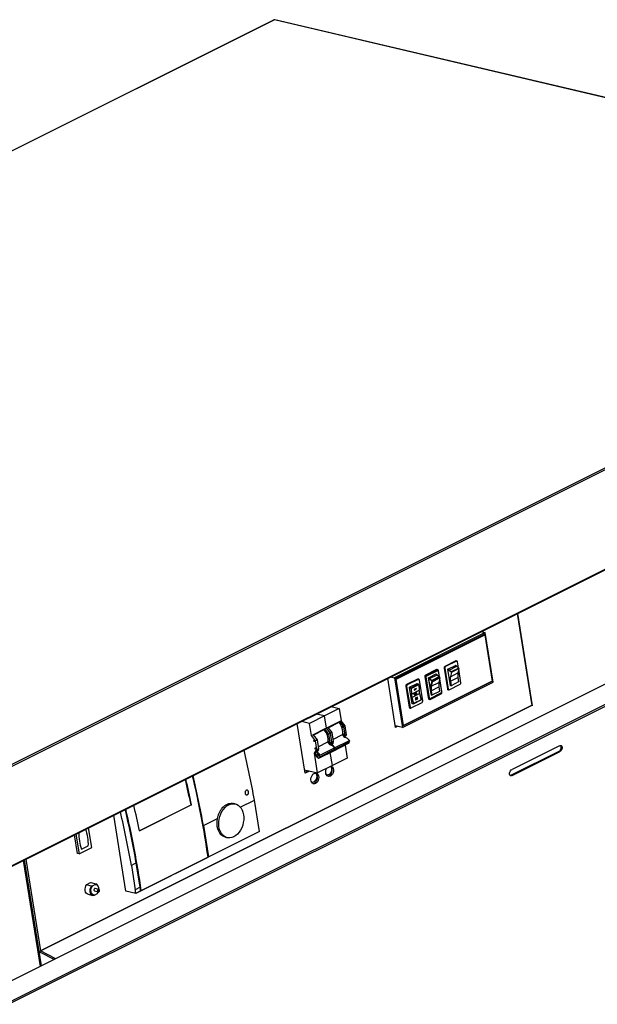
# Model space of a CAD drawing. Extents: x 14.7 to 28.6, y 5.9 to 14.5.
# Drawn here: x 25.8 to 27, y 8.9 to 10.9 of the extents above; entities that cross this region are included whole.
import ezdxf

# ---------------------------------------------------------------- set-up
doc = ezdxf.new("R2010")
doc.units = 0
doc.header["$LTSCALE"] = 0.2
doc.header["$MEASUREMENT"] = 0

msp = doc.modelspace()

# ---------------------------------------------------------------- linework, layer by layer
at = {"color": 7, "linetype": 'Continuous'}
for p, q in [((26.3409, 10.8852), (23.9868, 9.7081)), ((26.3416, 10.8852), (23.9875, 9.7082)), ((28.056, 10.4812), (26.3416, 10.8852)), ((28.0569, 10.4814), (26.3425, 10.8854)), ((25.7019, 9.3042), (28.056, 10.4812)), ((25.7039, 9.3014), (28.0581, 10.4785)), ((25.7301, 9.1102), (28.0842, 10.2872)), ((25.7296, 9.1085), (28.0835, 10.2854)), ((27.9099, 9.9633), (25.7611, 8.8889)), ((27.9604, 9.9468), (25.7942, 8.8637)), ((27.9621, 9.9438), (25.7959, 8.8607)), ((26.8718, 9.4749), (26.8415, 9.6645)), ((26.8722, 9.4747), (26.8418, 9.6646)), ((26.7747, 9.6251), (26.5885, 9.532)), ((26.5906, 9.5306), (26.7733, 9.622)), ((26.5917, 9.5293), (26.7744, 9.6206)), ((26.7666, 9.627), (26.7747, 9.6251)), ((26.7744, 9.6206), (26.7719, 9.6212)), ((26.7733, 9.622), (26.7735, 9.6208)), ((26.7744, 9.6206), (26.7896, 9.5255)), ((26.791, 9.5232), (26.7747, 9.6251)), ((26.7144, 9.5667), (26.6918, 9.5554)), ((26.7161, 9.5663), (26.6935, 9.555)), ((26.6981, 9.5499), (26.7137, 9.5577)), ((26.7137, 9.5576), (26.7135, 9.5576)), ((26.7137, 9.5577), (26.7137, 9.5576)), ((26.7144, 9.5667), (26.7161, 9.5663)), ((26.717, 9.5664), (26.7153, 9.5668)), ((26.7202, 9.5526), (26.7182, 9.5649)), ((26.675, 9.5489), (26.6523, 9.5376)), ((26.6541, 9.5372), (26.6523, 9.5376)), ((26.6767, 9.5485), (26.6541, 9.5372)), ((26.677, 9.5467), (26.6543, 9.5354)), ((26.6586, 9.5321), (26.6743, 9.54)), ((26.6607, 9.5304), (26.6764, 9.5382)), ((26.6743, 9.54), (26.6743, 9.5396)), ((26.675, 9.5489), (26.6767, 9.5485)), ((26.6776, 9.5486), (26.6759, 9.549)), ((26.6764, 9.5382), (26.6807, 9.5345)), ((26.6808, 9.5344), (26.6788, 9.5471)), ((26.6808, 9.5344), (26.6791, 9.5453)), ((26.6904, 9.5522), (26.6921, 9.5518)), ((26.6904, 9.5522), (26.6973, 9.5092)), ((26.6935, 9.555), (26.6918, 9.5554)), ((26.6921, 9.5518), (26.699, 9.5088)), ((26.6981, 9.5497), (26.6981, 9.5499)), ((26.7034, 9.5162), (26.6981, 9.5497)), ((26.7008, 9.548), (26.7164, 9.5558)), ((26.7008, 9.548), (26.7051, 9.5443)), ((26.7054, 9.5436), (26.7034, 9.5343)), ((26.7034, 9.5343), (26.719, 9.5421)), ((26.7208, 9.5521), (26.7051, 9.5443)), ((26.7054, 9.5436), (26.721, 9.5515)), ((26.7164, 9.5558), (26.7208, 9.5521)), ((26.721, 9.5515), (26.719, 9.5421)), ((26.7251, 9.5218), (26.7206, 9.5496)), ((26.5907, 9.43), (26.5746, 9.531)), ((26.5805, 9.5339), (26.5885, 9.532)), ((26.5885, 9.532), (26.6048, 9.4301)), ((26.5906, 9.5306), (26.6062, 9.4332)), ((26.5908, 9.5295), (26.5917, 9.5293)), ((26.6069, 9.4341), (26.5917, 9.5293)), ((26.6048, 9.4301), (26.791, 9.5232)), ((26.7889, 9.5246), (26.6062, 9.4332)), ((26.7896, 9.5255), (26.6069, 9.4341)), ((26.6358, 9.5293), (26.6132, 9.518)), ((26.6149, 9.5176), (26.6132, 9.518)), ((26.6375, 9.5289), (26.6149, 9.5176)), ((26.6195, 9.5126), (26.6351, 9.5204)), ((26.638, 9.5188), (26.6223, 9.511)), ((26.6227, 9.5104), (26.6383, 9.5182)), ((26.635, 9.5203), (26.6352, 9.5202)), ((26.6351, 9.5204), (26.6352, 9.5202)), ((26.6352, 9.5202), (26.638, 9.5188)), ((26.6358, 9.5293), (26.6375, 9.5289)), ((26.6385, 9.5291), (26.6368, 9.5295)), ((26.6383, 9.5182), (26.6389, 9.5065)), ((26.6465, 9.4845), (26.6396, 9.5275)), ((26.651, 9.5345), (26.6527, 9.5341)), ((26.651, 9.5345), (26.6578, 9.4914)), ((26.6513, 9.5327), (26.653, 9.5322)), ((26.6513, 9.5327), (26.6581, 9.4896)), ((26.6527, 9.5341), (26.6595, 9.491)), ((26.653, 9.5322), (26.6598, 9.4892)), ((26.6587, 9.5318), (26.6586, 9.5321)), ((26.6638, 9.4995), (26.6587, 9.5318)), ((26.6589, 9.5301), (26.6589, 9.5303)), ((26.6643, 9.4967), (26.6589, 9.5301)), ((26.6607, 9.5304), (26.6651, 9.5267)), ((26.6616, 9.5284), (26.666, 9.5247)), ((26.6653, 9.526), (26.6633, 9.5167)), ((26.6662, 9.5241), (26.6642, 9.5147)), ((26.6642, 9.5147), (26.6799, 9.5225)), ((26.6807, 9.5345), (26.6651, 9.5267)), ((26.6653, 9.526), (26.681, 9.5339)), ((26.6816, 9.5325), (26.666, 9.5247)), ((26.6662, 9.5241), (26.6819, 9.5319)), ((26.6819, 9.5319), (26.6799, 9.5225)), ((26.681, 9.5339), (26.6808, 9.5332)), ((26.6808, 9.5332), (26.6816, 9.5325)), ((26.681, 9.533), (26.6809, 9.5336)), ((26.6856, 9.5041), (26.6815, 9.5301)), ((26.6859, 9.5023), (26.6815, 9.5301)), ((26.7011, 9.5074), (26.7237, 9.5187)), ((26.7033, 9.525), (26.719, 9.5329)), ((26.7033, 9.525), (26.7048, 9.5159)), ((26.7035, 9.5159), (26.7034, 9.5162)), ((26.7034, 9.5162), (26.7048, 9.5159)), ((26.7204, 9.5238), (26.7048, 9.5159)), ((26.719, 9.5329), (26.7204, 9.5238)), ((26.7889, 9.5246), (26.7881, 9.5247)), ((26.7888, 9.5251), (26.7889, 9.5246)), ((26.6118, 9.5149), (26.6135, 9.5145)), ((26.6118, 9.5149), (26.6187, 9.4719)), ((26.6135, 9.5145), (26.6204, 9.4714)), ((26.6195, 9.5124), (26.6195, 9.5126)), ((26.6249, 9.4788), (26.6195, 9.5124)), ((26.6195, 9.5124), (26.6223, 9.511)), ((26.6227, 9.5104), (26.6232, 9.4987)), ((26.6232, 9.4987), (26.6389, 9.5065)), ((26.6243, 9.4917), (26.64, 9.4996)), ((26.6332, 9.5103), (26.6289, 9.5081)), ((26.6329, 9.5094), (26.6289, 9.5074)), ((26.6289, 9.507), (26.6333, 9.5092)), ((26.6289, 9.5081), (26.6289, 9.507)), ((26.6305, 9.4975), (26.631, 9.4974)), ((26.6318, 9.5009), (26.6314, 9.5011)), ((26.6328, 9.51), (26.6329, 9.5094)), ((26.6329, 9.5094), (26.6333, 9.5092)), ((26.6333, 9.5092), (26.6332, 9.5103)), ((26.64, 9.4996), (26.6433, 9.4871)), ((26.6616, 9.4896), (26.6843, 9.5009)), ((26.6619, 9.4878), (26.6846, 9.4991)), ((26.664, 9.4985), (26.6638, 9.4995)), ((26.6642, 9.5055), (26.6798, 9.5133)), ((26.6642, 9.5055), (26.6656, 9.4964)), ((26.6643, 9.4963), (26.6643, 9.4967)), ((26.6643, 9.4967), (26.6656, 9.4964)), ((26.6648, 9.4966), (26.6643, 9.4963)), ((26.6813, 9.5042), (26.6656, 9.4964)), ((26.6798, 9.5133), (26.6813, 9.5042)), ((26.699, 9.5088), (26.6973, 9.5092)), ((26.6984, 9.5077), (26.7002, 9.5073)), ((26.7039, 9.5161), (26.7035, 9.5159)), ((25.8609, 8.9703), (26.8717, 9.4757)), ((26.8717, 9.4757), (25.8609, 8.9703)), ((26.6225, 9.47), (26.6451, 9.4814)), ((26.6243, 9.4917), (26.6276, 9.4793)), ((26.6275, 9.4789), (26.6249, 9.4788)), ((26.6275, 9.4789), (26.6432, 9.4867)), ((26.6433, 9.4871), (26.6276, 9.4793)), ((26.6355, 9.4922), (26.6312, 9.4901)), ((26.6312, 9.4901), (26.6315, 9.4889)), ((26.6354, 9.4911), (26.6314, 9.4891)), ((26.6315, 9.4889), (26.6358, 9.4911)), ((26.6361, 9.4899), (26.6318, 9.4878)), ((26.6318, 9.4878), (26.6321, 9.4866)), ((26.632, 9.4868), (26.636, 9.4888)), ((26.6321, 9.4866), (26.6364, 9.4888)), ((26.6352, 9.4921), (26.6354, 9.4911)), ((26.6354, 9.4911), (26.6358, 9.4911)), ((26.6358, 9.4911), (26.6355, 9.4922)), ((26.636, 9.4888), (26.6358, 9.4898)), ((26.636, 9.4888), (26.6364, 9.4888)), ((26.6364, 9.4888), (26.6361, 9.4899)), ((26.6595, 9.491), (26.6578, 9.4914)), ((26.6598, 9.4892), (26.6581, 9.4896)), ((26.6593, 9.4881), (26.661, 9.4877)), ((26.4445, 9.4536), (26.4278, 9.4576)), ((26.4749, 9.4689), (26.4445, 9.4536)), ((26.4583, 9.4728), (26.4749, 9.4689)), ((26.4749, 9.4689), (26.4789, 9.4439)), ((26.6204, 9.4714), (26.6187, 9.4719)), ((26.6199, 9.4703), (26.6216, 9.4699)), ((26.62, 9.4693), (26.6199, 9.4703)), ((26.6213, 9.47), (26.62, 9.4693)), ((26.4047, 9.3358), (26.3884, 9.4379)), ((26.414, 9.4384), (26.3974, 9.4424)), ((26.4445, 9.4536), (26.414, 9.4384)), ((26.418, 9.4135), (26.414, 9.4384)), ((26.4485, 9.4287), (26.4445, 9.4536)), ((26.4759, 9.4424), (26.4515, 9.4302)), ((26.4521, 9.4294), (26.4746, 9.4407)), ((26.4759, 9.4424), (26.4746, 9.4407)), ((26.4789, 9.4439), (26.4759, 9.4424)), ((26.4841, 9.4317), (26.4759, 9.4424)), ((26.4872, 9.4332), (26.4789, 9.4439)), ((26.4211, 9.415), (26.418, 9.4135)), ((26.4454, 9.4272), (26.4211, 9.415)), ((26.4211, 9.415), (26.4293, 9.4043)), ((26.4217, 9.4142), (26.4442, 9.4255)), ((26.4454, 9.4272), (26.4442, 9.4255)), ((26.4485, 9.4287), (26.4454, 9.4272)), ((26.4537, 9.4165), (26.4454, 9.4272)), ((26.4515, 9.4302), (26.4485, 9.4287)), ((26.4567, 9.418), (26.4485, 9.4287)), ((26.4515, 9.4302), (26.4598, 9.4195)), ((26.4567, 9.418), (26.4537, 9.4165)), ((26.4566, 9.3984), (26.4537, 9.4165)), ((26.4598, 9.4195), (26.4567, 9.418)), ((26.4596, 9.3999), (26.4567, 9.418)), ((26.4598, 9.4195), (26.4627, 9.4014)), ((26.462, 9.4054), (26.4819, 9.4153)), ((26.4865, 9.4093), (26.4819, 9.4153)), ((26.4872, 9.4332), (26.4841, 9.4317)), ((26.487, 9.4136), (26.4841, 9.4317)), ((26.4862, 9.4097), (26.4901, 9.4151)), ((26.487, 9.4136), (26.4901, 9.4151)), ((26.4901, 9.4151), (26.4872, 9.4332)), ((26.6048, 9.4301), (26.5901, 9.4336)), ((26.5904, 9.4317), (26.5928, 9.433)), ((26.5954, 9.4323), (26.5907, 9.43)), ((26.6069, 9.4341), (26.606, 9.4343)), ((26.4263, 9.4028), (26.418, 9.4135)), ((26.4293, 9.4043), (26.4263, 9.4028)), ((26.4292, 9.3847), (26.4263, 9.4028)), ((26.4293, 9.4043), (26.4322, 9.3862)), ((26.4316, 9.3901), (26.4514, 9.4001)), ((26.456, 9.3941), (26.4514, 9.4001)), ((26.4547, 9.3958), (26.4566, 9.3984)), ((26.4557, 9.3945), (26.4596, 9.3999)), ((26.4566, 9.3984), (26.4596, 9.3999)), ((26.4627, 9.4014), (26.4573, 9.394)), ((26.4579, 9.3936), (26.4595, 9.3958)), ((26.463, 9.3976), (26.4595, 9.3958)), ((26.4595, 9.3958), (26.4654, 9.3883)), ((26.4627, 9.4014), (26.4596, 9.3999)), ((26.4614, 9.3997), (26.463, 9.3976)), ((26.4636, 9.3821), (26.4941, 9.3974)), ((26.4944, 9.3977), (26.464, 9.3825)), ((26.4654, 9.3883), (26.4958, 9.4035)), ((26.4659, 9.3851), (26.4963, 9.4003)), ((26.4852, 9.411), (26.487, 9.4136)), ((26.4944, 9.3977), (26.4963, 9.4003)), ((26.4238, 9.3772), (26.4292, 9.3847)), ((26.4268, 9.3788), (26.4238, 9.3772)), ((26.4303, 9.3365), (26.4238, 9.3772)), ((26.4253, 9.3754), (26.4291, 9.3806)), ((26.4311, 9.3678), (26.4253, 9.3754)), ((26.4322, 9.3862), (26.4268, 9.3788)), ((26.4268, 9.3788), (26.4273, 9.379)), ((26.4276, 9.3786), (26.4272, 9.3792)), ((26.4325, 9.3824), (26.4291, 9.3806)), ((26.4291, 9.3806), (26.4349, 9.3731)), ((26.4322, 9.3862), (26.4292, 9.3847)), ((26.4309, 9.3844), (26.4325, 9.3824)), ((26.4332, 9.3669), (26.4636, 9.3821)), ((26.464, 9.3825), (26.4335, 9.3672)), ((26.4349, 9.3731), (26.4654, 9.3883)), ((26.4354, 9.3699), (26.4659, 9.3851)), ((26.4608, 9.3517), (26.4565, 9.3786)), ((26.4573, 9.394), (26.4571, 9.3939)), ((26.4573, 9.394), (26.4578, 9.3942)), ((26.4581, 9.3938), (26.4576, 9.3944)), ((26.464, 9.3825), (26.4659, 9.3851)), ((26.4869, 9.3938), (26.4912, 9.3669)), ((26.926, 9.3806), (26.8286, 9.3319)), ((26.9278, 9.3925), (26.8303, 9.3438)), ((26.8303, 9.331), (26.9278, 9.3797)), ((26.9278, 9.3797), (26.926, 9.3806)), ((26.4335, 9.3672), (26.4354, 9.3699)), ((26.4912, 9.3669), (26.4608, 9.3517)), ((26.4036, 9.3429), (26.4303, 9.3365)), ((26.4044, 9.3375), (26.4114, 9.341)), ((26.4139, 9.3404), (26.4047, 9.3358)), ((26.4608, 9.3517), (26.4303, 9.3365)), ((26.8286, 9.3319), (26.8303, 9.331)), ((26.2613, 9.2727), (26.2576, 9.2736)), ((26.2716, 9.2661), (26.3007, 9.2806)), ((26.311, 9.2158), (26.3007, 9.2806)), ((26.0644, 9.2176), (26.1704, 9.2706)), ((26.1715, 9.2707), (26.0645, 9.2172)), ((26.1703, 9.271), (26.1715, 9.2707)), ((26.0366, 9.0936), (26.0117, 9.2496)), ((26.1958, 9.2282), (26.2247, 9.2426)), ((25.9538, 9.2206), (25.9399, 9.2136)), ((25.9664, 9.1829), (25.9599, 9.2237)), ((26.1958, 9.2282), (26.2061, 9.1639)), ((26.311, 9.2158), (26.2045, 9.1625)), ((25.9369, 9.1706), (25.9308, 9.2091)), ((25.9338, 9.2106), (25.9403, 9.1698)), ((26.2413, 9.2041), (26.2447, 9.2033)), ((25.9403, 9.1698), (25.9664, 9.1829)), ((25.9453, 9.1797), (25.9592, 9.1866)), ((25.8255, 9.1565), (25.8603, 8.9385)), ((25.8629, 8.9398), (25.8281, 9.1578)), ((25.8307, 9.1591), (25.8609, 8.9703)), ((25.9403, 9.1698), (25.9369, 9.1706)), ((26.2043, 9.1625), (26.0569, 9.0888)), ((26.0679, 9.0947), (26.2053, 9.1634)), ((26.2043, 9.1629), (26.2043, 9.1625)), ((26.2045, 9.1625), (26.2043, 9.1625)), ((26.2044, 9.163), (26.2045, 9.1625)), ((26.2061, 9.1639), (26.2052, 9.1641)), ((26.2053, 9.1635), (26.2061, 9.1639)), ((26.0578, 9.1514), (26.0478, 9.1464)), ((26.0478, 9.1464), (26.0558, 9.0964)), ((26.0658, 9.1014), (26.0578, 9.1514)), ((25.9656, 9.1038), (25.9554, 9.1062)), ((25.9561, 9.1072), (25.9637, 9.111)), ((25.9637, 9.111), (25.9646, 9.1108)), ((25.9642, 9.1109), (25.9748, 9.1084)), ((25.9685, 9.1046), (25.9656, 9.1038)), ((25.9736, 9.1072), (25.9685, 9.1046)), ((25.972, 9.0939), (25.9797, 9.092)), ((25.9808, 9.0968), (25.9732, 9.0987)), ((25.9748, 9.1084), (25.9736, 9.1072)), ((26.0569, 9.0888), (26.0366, 9.0936)), ((26.0658, 9.1014), (26.0558, 9.0964)), ((26.0568, 9.0893), (26.0668, 9.0943)), ((26.0676, 9.0947), (26.0667, 9.095)), ((26.0668, 9.0943), (26.0677, 9.0947)), ((26.0679, 9.0947), (26.0676, 9.0947)), ((25.9585, 9.087), (25.9687, 9.0845)), ((25.9687, 9.0845), (25.9716, 9.0853)), ((25.9716, 9.0853), (25.9767, 9.0879)), ((25.9767, 9.0879), (25.9779, 9.0891)), ((26.0569, 9.0888), (26.0568, 9.0893)), ((25.8609, 8.9703), (25.8609, 8.9703)), ((25.8609, 8.9703), (25.8609, 8.9703)), ((25.8924, 8.9545), (25.8609, 8.9703)), ((25.8892, 8.9529), (25.8609, 8.9671))]:
    msp.add_line(p, q, dxfattribs=at)
at = {"color": 7, "linetype": 'Continuous', "flags": 128}
for points in [[(26.6743, 9.5396), (26.6741, 9.5397), (26.674, 9.5398)], [(26.6314, 9.5011), (26.6312, 9.5011), (26.6307, 9.501), (26.6302, 9.5006), (26.6298, 9.5), (26.6296, 9.4993), (26.6296, 9.4986), (26.6298, 9.498), (26.6302, 9.4976), (26.6305, 9.4975)], [(26.6302, 9.4963), (26.6305, 9.4962), (26.6314, 9.4964)], [(26.6314, 9.4964), (26.6322, 9.4971), (26.6328, 9.498), (26.6331, 9.4992), (26.6331, 9.5004), (26.6328, 9.5014), (26.6322, 9.502), (26.6319, 9.5022)], [(26.4515, 9.4146), (26.4511, 9.4148), (26.4507, 9.4152), (26.4504, 9.4156), (26.4503, 9.4162), (26.4503, 9.4167), (26.4504, 9.4171), (26.4507, 9.4173), (26.4511, 9.4173), (26.4515, 9.4171), (26.4518, 9.4167), (26.4521, 9.4162), (26.4523, 9.4157), (26.4523, 9.4152), (26.4522, 9.4148), (26.4519, 9.4146), (26.4515, 9.4146)], [(26.4819, 9.4298), (26.4815, 9.43), (26.4812, 9.4304), (26.4809, 9.4309), (26.4807, 9.4314), (26.4807, 9.4319), (26.4809, 9.4323), (26.4811, 9.4325), (26.4815, 9.4325), (26.4819, 9.4323), (26.4823, 9.432), (26.4826, 9.4315), (26.4827, 9.4309), (26.4828, 9.4304), (26.4826, 9.43), (26.4823, 9.4298), (26.4819, 9.4298)], [(26.4845, 9.414), (26.4841, 9.4142), (26.4837, 9.4146), (26.4834, 9.4151), (26.4832, 9.4156), (26.4832, 9.4161), (26.4834, 9.4165), (26.4837, 9.4167), (26.484, 9.4167), (26.4844, 9.4165), (26.4848, 9.4161), (26.4851, 9.4156), (26.4853, 9.4151), (26.4853, 9.4146), (26.4851, 9.4142), (26.4848, 9.414), (26.4845, 9.414)], [(26.4241, 9.4009), (26.4237, 9.4011), (26.4233, 9.4014), (26.423, 9.4019), (26.4229, 9.4025), (26.4228, 9.403), (26.423, 9.4034), (26.4233, 9.4036), (26.4237, 9.4036), (26.4241, 9.4034), (26.4244, 9.403), (26.4247, 9.4025), (26.4249, 9.402), (26.4249, 9.4015), (26.4247, 9.4011), (26.4245, 9.4009), (26.4241, 9.4009)], [(26.454, 9.3988), (26.4536, 9.399), (26.4532, 9.3993), (26.4529, 9.3998), (26.4528, 9.4004), (26.4528, 9.4009), (26.4529, 9.4013), (26.4532, 9.4015), (26.4536, 9.4015), (26.454, 9.4013), (26.4544, 9.4009), (26.4547, 9.4004), (26.4548, 9.3999), (26.4548, 9.3994), (26.4547, 9.399), (26.4544, 9.3988), (26.454, 9.3988)], [(26.4941, 9.3974), (26.4942, 9.3975), (26.4944, 9.3977)], [(26.4266, 9.3851), (26.4262, 9.3853), (26.4258, 9.3856), (26.4255, 9.3861), (26.4254, 9.3867), (26.4254, 9.3872), (26.4255, 9.3876), (26.4258, 9.3878), (26.4262, 9.3878), (26.4266, 9.3876), (26.427, 9.3872), (26.4273, 9.3867), (26.4274, 9.3862), (26.4274, 9.3857), (26.4273, 9.3853), (26.427, 9.3851), (26.4266, 9.3851)], [(26.4305, 9.3755), (26.4311, 9.3752), (26.4318, 9.3746), (26.4323, 9.3738), (26.4325, 9.3729), (26.4325, 9.372), (26.4323, 9.3714), (26.4318, 9.371), (26.4312, 9.371), (26.4305, 9.3713), (26.4299, 9.372), (26.4294, 9.3728), (26.4291, 9.3737), (26.4291, 9.3745), (26.4294, 9.3752), (26.4298, 9.3755), (26.4305, 9.3755)], [(26.4636, 9.3821), (26.4638, 9.3822), (26.464, 9.3825)], [(26.4636, 9.3821), (26.4638, 9.3822), (26.464, 9.3825)], [(26.9278, 9.3925), (26.9295, 9.393), (26.9311, 9.3927), (26.9323, 9.3916), (26.9329, 9.3898), (26.9329, 9.3876), (26.9323, 9.3852), (26.9311, 9.3829), (26.9295, 9.381), (26.9278, 9.3797)], [(26.4231, 9.3352), (26.4254, 9.3359), (26.4276, 9.3357), (26.4296, 9.3346), (26.4312, 9.3328), (26.4322, 9.3303), (26.4327, 9.3274), (26.4325, 9.3243), (26.4317, 9.3213), (26.4303, 9.3185), (26.4285, 9.3163), (26.4264, 9.3148), (26.4241, 9.3141), (26.4219, 9.3143), (26.4199, 9.3154), (26.4183, 9.3172), (26.4172, 9.3197), (26.4167, 9.3226), (26.4169, 9.3257), (26.4177, 9.3287), (26.4191, 9.3315), (26.421, 9.3337), (26.4231, 9.3352)], [(26.4209, 9.3147), (26.4215, 9.3147), (26.4238, 9.3154), (26.4259, 9.3169), (26.4278, 9.3192), (26.4292, 9.3219), (26.43, 9.3249), (26.4302, 9.328), (26.4297, 9.3309), (26.4286, 9.3334), (26.427, 9.3353), (26.426, 9.3359)], [(26.4587, 9.3507), (26.46, 9.3499), (26.4616, 9.348), (26.4627, 9.3456), (26.4632, 9.3427), (26.463, 9.3396), (26.4622, 9.3365), (26.4608, 9.3338), (26.4589, 9.3316), (26.4568, 9.33), (26.4545, 9.3293), (26.4523, 9.3295), (26.4503, 9.3306), (26.4487, 9.3324), (26.4477, 9.3349), (26.4472, 9.3378), (26.4474, 9.3409), (26.4482, 9.3439), (26.4491, 9.3458)], [(26.448, 9.3339), (26.4485, 9.3336), (26.4505, 9.3329), (26.4528, 9.3331), (26.455, 9.3342), (26.457, 9.3361), (26.4585, 9.3386), (26.4595, 9.3416), (26.4599, 9.3446), (26.4596, 9.3476)], [(26.4514, 9.3299), (26.452, 9.33), (26.4543, 9.3306), (26.4564, 9.3322), (26.4582, 9.3344), (26.4596, 9.3371), (26.4604, 9.3402), (26.4606, 9.3433), (26.4601, 9.3462), (26.4591, 9.3486), (26.4578, 9.3502)], [(26.8303, 9.331), (26.8285, 9.3305), (26.827, 9.3308), (26.8258, 9.3319), (26.8252, 9.3337), (26.8252, 9.3359), (26.8258, 9.3383), (26.827, 9.3406), (26.8285, 9.3425), (26.8303, 9.3438)], [(26.4175, 9.3187), (26.418, 9.3184), (26.4201, 9.3177), (26.4223, 9.3179), (26.4245, 9.319), (26.4265, 9.3209), (26.4281, 9.3234), (26.4291, 9.3263), (26.4295, 9.3294), (26.4292, 9.3323)], [(26.8286, 9.3319), (26.8268, 9.3314), (26.8262, 9.3314)], [(26.2582, 9.2052), (26.2542, 9.2036), (26.2502, 9.2029), (26.2462, 9.203), (26.2424, 9.204), (26.2388, 9.2059), (26.2357, 9.2085), (26.2329, 9.2119), (26.2306, 9.2159), (26.2289, 9.2204), (26.2278, 9.2254), (26.2272, 9.2307), (26.2274, 9.2362), (26.2281, 9.2417), (26.2295, 9.2471), (26.2314, 9.2523), (26.2339, 9.2572), (26.2369, 9.2616), (26.2402, 9.2654), (26.2439, 9.2685), (26.2477, 9.2709), (26.2517, 9.2724), (26.2558, 9.2732), (26.2598, 9.273), (26.2636, 9.272), (26.2671, 9.2702), (26.2703, 9.2675), (26.2731, 9.2642), (26.2754, 9.2602), (26.2771, 9.2556), (26.2782, 9.2506), (26.2787, 9.2453), (26.2786, 9.2399), (26.2778, 9.2343), (26.2765, 9.2289), (26.2745, 9.2237), (26.2721, 9.2189), (26.2691, 9.2145), (26.2658, 9.2107), (26.2621, 9.2076), (26.2582, 9.2052)], [(26.2413, 9.2041), (26.239, 9.2049), (26.2354, 9.2067), (26.2322, 9.2094), (26.2294, 9.2127), (26.2272, 9.2168), (26.2255, 9.2213), (26.2243, 9.2263), (26.2238, 9.2316), (26.224, 9.2371), (26.2247, 9.2426)], [(25.9588, 9.0869), (25.9571, 9.0876), (25.9551, 9.0892), (25.9537, 9.0916), (25.9528, 9.0946), (25.9527, 9.0979), (25.9532, 9.1012), (25.9544, 9.1044), (25.9561, 9.1072)], [(25.9687, 9.0845), (25.9667, 9.0855), (25.965, 9.0872), (25.9638, 9.0894), (25.963, 9.0921), (25.9629, 9.0951), (25.9633, 9.0982), (25.9642, 9.1011), (25.9656, 9.1038)], [(25.9716, 9.0853), (25.9692, 9.0858), (25.9672, 9.0872), (25.9656, 9.0894), (25.9648, 9.0923), (25.9646, 9.0956), (25.9653, 9.099), (25.9666, 9.1021), (25.9685, 9.1046)], [(25.9732, 9.0987), (25.9729, 9.0987), (25.9722, 9.0985), (25.9716, 9.098), (25.9711, 9.0972), (25.9708, 9.0963), (25.9708, 9.0954), (25.9711, 9.0946), (25.9716, 9.094), (25.972, 9.0939)], [(25.9736, 9.1072), (25.976, 9.1068), (25.978, 9.1054), (25.9796, 9.1031), (25.9804, 9.1002), (25.9805, 9.0969), (25.9805, 9.0969)], [(25.9795, 9.0922), (25.9786, 9.0905), (25.9767, 9.0879)], [(25.9795, 9.0923), (25.9793, 9.0918), (25.9779, 9.0891)], [(25.9797, 9.092), (25.9793, 9.0922), (25.9788, 9.0928), (25.9785, 9.0936), (25.9785, 9.0945), (25.9788, 9.0954), (25.9792, 9.0962), (25.9799, 9.0967)], [(25.9799, 9.0967), (25.9806, 9.0968), (25.9808, 9.0968)]]:
    msp.add_lwpolyline(points, dxfattribs=at)
at = {"color": 7, "linetype": 'Continuous'}
for centre, radius, start, end in [((26.3413, 10.8842), 0.00106, 74.7166, 115.5049), ((26.3423, 10.884), 0.00137, 77.6663, 118.0398), ((26.7087, 9.5469), 0.0118, 49.1351, 64.7291), ((26.715, 9.5655), 0.00136, 77.4478, 118.0752), ((26.7167, 9.5649), 0.0015, 359.029, 113.8025), ((26.654, 9.535), 0.00307, 122.3365, 190.2075), ((26.6557, 9.5346), 0.00307, 122.3269, 190.2137), ((26.6683, 9.5288), 0.0124, 49.3599, 60.8735), ((26.6756, 9.5477), 0.00136, 77.4586, 118.0688), ((26.6773, 9.5471), 0.0015, 359.0332, 113.8124), ((26.6776, 9.5453), 0.0015, 359.0327, 113.8034), ((26.6934, 9.5528), 0.00307, 122.3301, 190.2139), ((26.6951, 9.5524), 0.00307, 122.3387, 190.2053), ((26.6931, 9.5391), 0.0118, 49.1351, 64.7291), ((26.7047, 9.5437), 0.000709, 352.7608, 49.5377), ((26.7442, 9.5373), 0.0256, 169.1017, 189.9223), ((26.7203, 9.5516), 0.000709, 352.7608, 49.5377), ((26.6148, 9.5154), 0.00307, 122.3365, 190.2075), ((26.6165, 9.515), 0.00307, 122.3269, 190.2137), ((26.6365, 9.5281), 0.00136, 77.4548, 118.0681), ((26.6381, 9.5276), 0.0015, 359.0295, 113.8116), ((26.6376, 9.5182), 0.000714, 2.9905, 59.4788), ((26.656, 9.5328), 0.00307, 122.3397, 190.2043), ((26.6527, 9.521), 0.0124, 49.3599, 60.8735), ((26.6539, 9.5195), 0.0118, 49.1351, 64.7291), ((26.687, 9.512), 0.0241, 168.7288, 185.5558), ((26.6646, 9.5261), 0.000708, 352.717, 49.5683), ((26.6655, 9.5242), 0.000709, 352.7608, 49.5377), ((26.705, 9.5177), 0.0256, 169.1017, 189.9223), ((26.6803, 9.5339), 0.000708, 352.717, 49.5683), ((26.6812, 9.532), 0.000709, 352.7608, 49.5377), ((26.7285, 9.5295), 0.0256, 169.1017, 189.9223), ((26.7221, 9.5213), 0.00307, 302.3365, 10.2075), ((26.622, 9.5104), 0.000714, 2.9905, 59.4788), ((26.6556, 9.5003), 0.0324, 182.8634, 195.2828), ((26.6712, 9.5081), 0.0324, 182.8634, 195.2828), ((26.7341, 9.5104), 0.0711, 180.6423, 188.8131), ((26.6894, 9.5099), 0.0256, 169.1017, 189.9223), ((26.6826, 9.5035), 0.00307, 302.3222, 10.2158), ((26.6829, 9.5017), 0.00307, 302.3366, 10.2049), ((26.699, 9.5093), 0.00171, 183.2151, 251.6802), ((26.7005, 9.5088), 0.0015, 179.0292, 293.8023), ((26.6274, 9.4792), 0.000309, 285.4964, 29.4408), ((26.643, 9.487), 0.000344, 306.2231, 26.2344), ((26.6435, 9.4839), 0.00307, 302.3222, 10.2184), ((26.6598, 9.4897), 0.00171, 183.2406, 251.6546), ((26.661, 9.491), 0.0015, 179.0219, 293.8192), ((26.6613, 9.4892), 0.0015, 179.0308, 293.8006), ((26.6204, 9.4719), 0.0017, 183.2128, 251.6825), ((26.6219, 9.4714), 0.0015, 179.0219, 293.8192), ((26.4476, 9.4187), 0.0348, 353.6543, 39.1127), ((26.4172, 9.4035), 0.0348, 353.6543, 39.1127), ((26.4833, 9.3938), 0.0158, 37.7032, 78.3036), ((26.4936, 9.4015), 0.00295, 335.7502, 42.3961), ((24.4621, 8.952), 1.8677, 10.1328, 13.353), ((26.4528, 9.3786), 0.0158, 37.7034, 78.3044), ((26.4632, 9.3863), 0.00295, 335.7502, 42.3961), ((26.922, 9.3888), 0.00917, 296.3069, 27.1678), ((26.4325, 9.3684), 0.00153, 202.4392, 310.599), ((26.4327, 9.3711), 0.00295, 335.7502, 42.3961), ((24.3124, 8.8852), 1.8975, 11.718, 13.3417), ((24.3138, 8.8857), 1.8971, 11.7102, 13.3449), ((24.387, 8.9056), 1.8365, 8.0702, 13.3783), ((24.3608, 8.9003), 1.8641, 10.1297, 13.3561), ((24.2117, 8.8257), 1.8639, 9.9079, 13.3574), ((24.2151, 8.8293), 1.8706, 9.9141, 13.3512), ((24.2591, 8.8387), 1.8268, 8.0561, 13.3925), ((24.2068, 8.8322), 1.8971, 11.7102, 13.3449), ((26.0203, 9.2091), 0.0805, 176.7381, 201.4083), ((25.8788, 9.1912), 0.0805, 356.7383, 21.4081), ((25.9703, 9.0989), 0.0105, 347.6866, 64.4983), ((24.3195, 8.8447), 1.7544, 8.0132, 8.2464), ((24.3295, 8.8497), 1.7544, 8.0132, 8.2464), ((25.8572, 8.9781), 0.00864, 276.3337, 295.0157), ((25.8634, 8.9715), 0.00501, 201.4375, 240.2475), ((25.8609, 8.9703), 0.00000691, 188.2497, 240.3865)]:
    msp.add_arc(centre, radius, start, end, dxfattribs=at)
for points, knots in [([(26.6308, 9.5018), (26.6306, 9.5017), (26.6301, 9.5013), (26.6296, 9.5004), (26.6292, 9.4994), (26.6291, 9.4984), (26.6293, 9.4975), (26.6298, 9.4967), (26.6304, 9.4962), (26.6312, 9.496), (26.6319, 9.4962), (26.6326, 9.4967), (26.6332, 9.4975), (26.6335, 9.4985), (26.6336, 9.4996), (26.6335, 9.5005), (26.6332, 9.5014), (26.6327, 9.5019), (26.6321, 9.5022), (26.6314, 9.5021), (26.631, 9.5019), (26.6308, 9.5018)], [0, 0, 0, 0, 0.053501, 0.106998, 0.160754, 0.214541, 0.267969, 0.321206, 0.374716, 0.428536, 0.482226, 0.535543, 0.58883, 0.642466, 0.696298, 0.749854, 0.80311, 0.856493, 0.910246, 0.964036, 1, 1, 1, 1]), ([(26.6312, 9.5009), (26.6314, 9.5009), (26.6317, 9.501), (26.6321, 9.5009), (26.6324, 9.5006), (26.6326, 9.5001), (26.6327, 9.4995), (26.6327, 9.4989), (26.6325, 9.4983), (26.6322, 9.4978), (26.6318, 9.4974), (26.6313, 9.4973), (26.6308, 9.4974), (26.6305, 9.4976), (26.6302, 9.4981), (26.63, 9.4986), (26.6301, 9.4992), (26.6302, 9.4998), (26.6305, 9.5004), (26.6309, 9.5007), (26.6311, 9.5008), (26.6312, 9.5009)], [0, 0, 0, 0, 0.053615, 0.107221, 0.160928, 0.214643, 0.268269, 0.321779, 0.375392, 0.429122, 0.482819, 0.536386, 0.589918, 0.643593, 0.697324, 0.750977, 0.804514, 0.858082, 0.911795, 0.965518, 1, 1, 1, 1]), ([(26.2885, 9.2976), (26.2886, 9.2971), (26.2886, 9.296), (26.2882, 9.2943), (26.2875, 9.2929), (26.2865, 9.2918), (26.2853, 9.2912), (26.2841, 9.2912), (26.2829, 9.2917), (26.2821, 9.2927), (26.2815, 9.2941), (26.2813, 9.2957), (26.2816, 9.2973), (26.2822, 9.2989), (26.2832, 9.3001), (26.2843, 9.3008), (26.2855, 9.3011), (26.2867, 9.3007), (26.2877, 9.2999), (26.2883, 9.2988), (26.2884, 9.2979), (26.2885, 9.2976)], [0, 0, 0, 0, 0.053741, 0.107485, 0.161198, 0.214865, 0.268497, 0.322127, 0.375757, 0.429421, 0.483137, 0.536888, 0.590651, 0.644398, 0.698086, 0.751734, 0.805337, 0.858959, 0.912611, 0.966326, 1, 1, 1, 1]), ([(26.2247, 9.2426), (26.2252, 9.2446), (26.226, 9.2485), (26.2281, 9.2541), (26.2308, 9.2593), (26.234, 9.2639), (26.2377, 9.2677), (26.2418, 9.2708), (26.246, 9.2729), (26.2504, 9.274), (26.2543, 9.2743), (26.2566, 9.2737), (26.2576, 9.2735)], [0, 0, 0, 0, 0.103565, 0.207133, 0.3107, 0.414266, 0.517801, 0.621337, 0.724801, 0.828259, 0.931697, 1, 1, 1, 1]), ([(25.9797, 9.0921), (25.9798, 9.092), (25.9802, 9.0919), (25.9809, 9.0921), (25.9814, 9.0925), (25.9819, 9.093), (25.9821, 9.0934), (25.9822, 9.0938), (25.9823, 9.0939)], [0, 0, 0, 0, 0.1276929, 0.3341355, 0.5488636, 0.7040251, 0.8828957, 1, 1, 1, 1]), ([(25.9809, 9.0954), (25.981, 9.0954), (25.9812, 9.0955), (25.9814, 9.0954), (25.9816, 9.0953), (25.9817, 9.0952), (25.9819, 9.095), (25.982, 9.0947), (25.982, 9.0943), (25.9819, 9.094), (25.9818, 9.0937), (25.9817, 9.0935), (25.9816, 9.0933), (25.9813, 9.0931), (25.981, 9.093), (25.9808, 9.093), (25.9806, 9.0931), (25.9805, 9.0932), (25.9803, 9.0934), (25.9802, 9.0938), (25.9802, 9.0942), (25.9803, 9.0945), (25.9804, 9.0947), (25.9805, 9.0949), (25.9806, 9.0952), (25.9808, 9.0953), (25.9809, 9.0954)], [0, 0, 0, 0, 0.059864, 0.092341, 0.12501, 0.157478, 0.190155, 0.250007, 0.309858, 0.342361, 0.374996, 0.407474, 0.440122, 0.499987, 0.559851, 0.592345, 0.624984, 0.657481, 0.690122, 0.749981, 0.809839, 0.842325, 0.874987, 0.907488, 0.940136, 1, 1, 1, 1]), ([(25.9823, 9.0939), (25.9823, 9.0943), (25.9824, 9.0947), (25.9823, 9.0954), (25.9821, 9.0959), (25.9817, 9.0964), (25.9812, 9.0967), (25.9809, 9.0968), (25.9808, 9.0968)], [0, 0, 0, 0, 0.270064, 0.377347, 0.552046, 0.732624, 0.923013, 1, 1, 1, 1])]:
    msp.add_open_spline(points, degree=3, knots=knots, dxfattribs=at)

doc.saveas('drawing.dxf')
